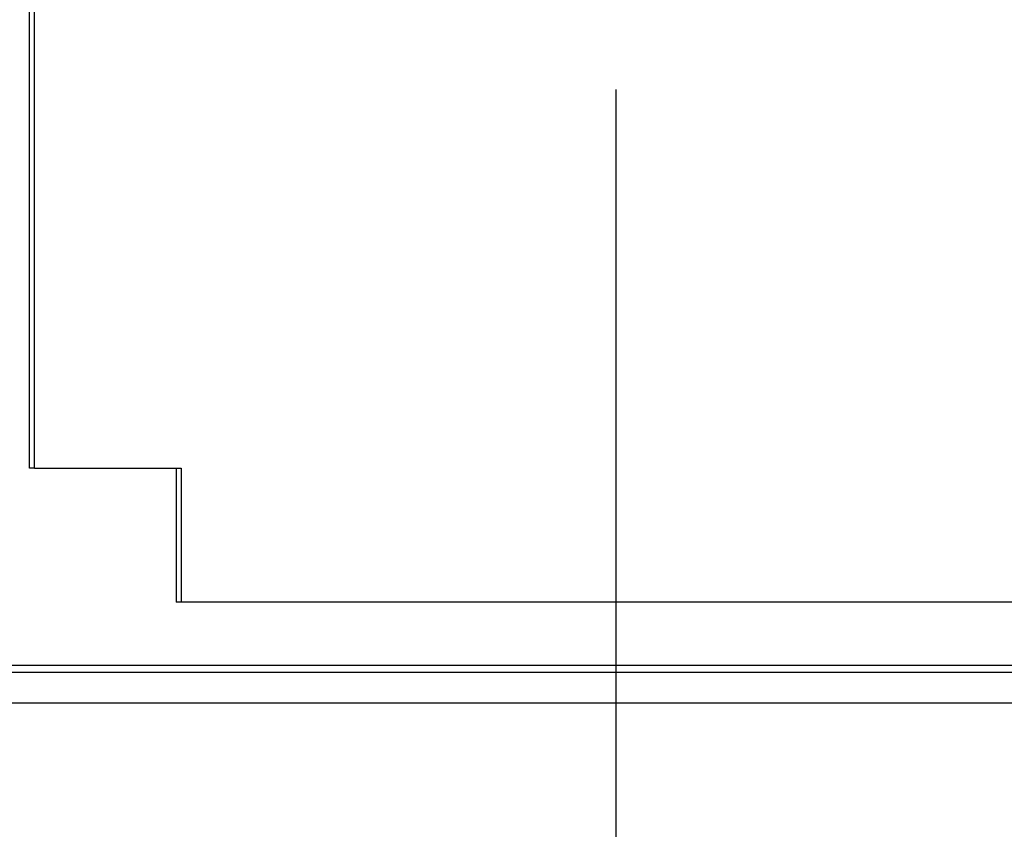
# Model space of a CAD drawing. Extents: x 3 to 126, y 2 to 103.
# Drawn here: x 112 to 115, y 15 to 17 of the extents above; entities that cross this region are included whole.
import ezdxf

# ---------------------------------------------------------------- set-up
doc = ezdxf.new("R2010")
doc.units = 0
doc.header["$MEASUREMENT"] = 0
doc.header["$PDSIZE"] = -1
doc.linetypes.add('SLD-SOLID', pattern=[0])
doc.layers.get('0').update_dxf_attribs({"linetype": 'CONTINUOUS'})
doc.layers.get('DEFPOINTS').update_dxf_attribs({"linetype": 'CONTINUOUS'})
doc.layers.add('DIM', color=100, linetype='SLD-SOLID')
doc.layers.add('SLD-0', color=7, linetype='SLD-SOLID')
doc.styles.add('SLDTEXTSTYLE0', font='TXT', dxfattribs={"width": 0.75})
doc.styles.get("Standard").update_dxf_attribs({"font": 'arial.ttf'})
doc.dimstyles.new('ARCH_SALES_DRAWING', dxfattribs={"dimtxt": 1, "dimasz": 0.75, "dimexe": 1, "dimexo": 0.5, "dimgap": 0.25, "dimtad": 0, "dimtih": 1, "dimtoh": 1, "dimdec": 4, "dimzin": 12, "dimtxsty": 'SLDTEXTSTYLE0', "dimsah": 1, "dimcen": 0.09, "dimclrd": 256, "dimclre": 256, "dimclrt": 256, "dimazin": 3, "dimtfac": 1, "dimtdec": 3, "dimtofl": 0, "dimtmove": 0, "dimatfit": 3, "dimtolj": 1, "dimtzin": 12})

# ---------------------------------------------------------------- blocks, each defined once
blk = doc.blocks.new('_D_18')
at = {"layer": 'DEFPOINTS', "color": 0}
for p in [(113.8339, 17.6378), (106.411, 15.7674), (106.411, 7.7044)]:
    blk.add_point(p, dxfattribs=at)
at = {"layer": 'DIM'}
for p, q in [((113.8339, 17.1378), (113.8339, 6.7044)), ((106.411, 15.2674), (106.411, 6.7044)), ((107.161, 7.7044), (108.6025, 7.7044)), ((113.0839, 7.7044), (111.6425, 7.7044))]:
    blk.add_line(p, q, dxfattribs=at)
for points in [[(107.161, 7.8294), (107.161, 7.5794), (106.411, 7.7044)], [(113.0839, 7.5794), (113.0839, 7.8294), (113.8339, 7.7044)]]:
    blk.add_solid(points, dxfattribs=at)
at = {"layer": 'DIM', "insert": (110.1225, 7.7044), "char_height": 1, "attachment_point": 5}
blk.add_mtext('\\A1;7{\\H1.000000x;\\S7/16;}"', dxfattribs=at)
blk = doc.blocks.new('_D_19')
at = {"layer": 'DEFPOINTS', "color": 0}
for p in [(115.9021, 16.7671), (106.411, 15.7674), (106.411, 3.2044)]:
    blk.add_point(p, dxfattribs=at)
at = {"layer": 'DIM'}
for p, q in [((115.9021, 16.2671), (115.9021, 2.2044)), ((106.411, 15.2674), (106.411, 2.2044)), ((107.161, 3.2044), (109.965, 3.2044)), ((115.1521, 3.2044), (112.348, 3.2044))]:
    blk.add_line(p, q, dxfattribs=at)
for points in [[(107.161, 3.3294), (107.161, 3.0794), (106.411, 3.2044)], [(115.1521, 3.0794), (115.1521, 3.3294), (115.9021, 3.2044)]]:
    blk.add_solid(points, dxfattribs=at)
at = {"layer": 'DIM', "insert": (111.1565, 3.2044), "char_height": 1, "attachment_point": 5}
blk.add_mtext('\\A1;9{\\H1.000000x;\\S1/2;}"', dxfattribs=at)

msp = doc.modelspace()

# ---------------------------------------------------------------- linework, layer by layer
at = {"color": 7, "linetype": 'SLD-SOLID'}
for p, q in [((112.46359, 16.25243), (112.46359, 21.18943)), ((112.47579, 16.25243), (112.47579, 21.18943)), ((112.47579, 16.25243), (112.46359, 16.25243)), ((112.47579, 16.25243), (112.81837, 16.25243)), ((112.80617, 16.25243), (112.80617, 15.93943)), ((112.81837, 16.25243), (112.81837, 15.93943)), ((112.81837, 15.93943), (112.80617, 15.93943)), ((114.87385, 15.93943), (112.81837, 15.93943))]:
    msp.add_line(p, q, dxfattribs=at)
at = {"layer": 'SLD-0', "linetype": 'SLD-SOLID'}
for p, q in [((123.84579, 15.79143), (110.50935, 15.79143)), ((110.66731, 15.77643), (124.05282, 15.77643)), ((110.66731, 15.70443), (124.05282, 15.70443))]:
    msp.add_line(p, q, dxfattribs=at)

# ---------------------------------------------------------------- dimensions: what is measured, and where the dimension line sits
at = {"layer": 'DIM'}
for base, p1, p2, picture, middle in [((106.41101, 7.70443), (113.83391, 17.63783), (106.41101, 15.76743), '_D_18', (110.12246, 7.70443)), ((106.411014, 3.204428), (115.902055, 16.76709), (106.411014, 15.767428), '_D_19', (111.156535, 3.204428))]:
    dim = msp.add_linear_dim(base=base, p1=p1, p2=p2, dimstyle='ARCH_SALES_DRAWING', override={"dimpost": '"', "dimtxsty": 'STANDARD', "dimfrac": 0}, dxfattribs=at)
    dim.commit()
    dim.dimension.update_dxf_attribs({"geometry": picture, "text_midpoint": middle, "dimtype": 160})

doc.saveas('drawing.dxf')
